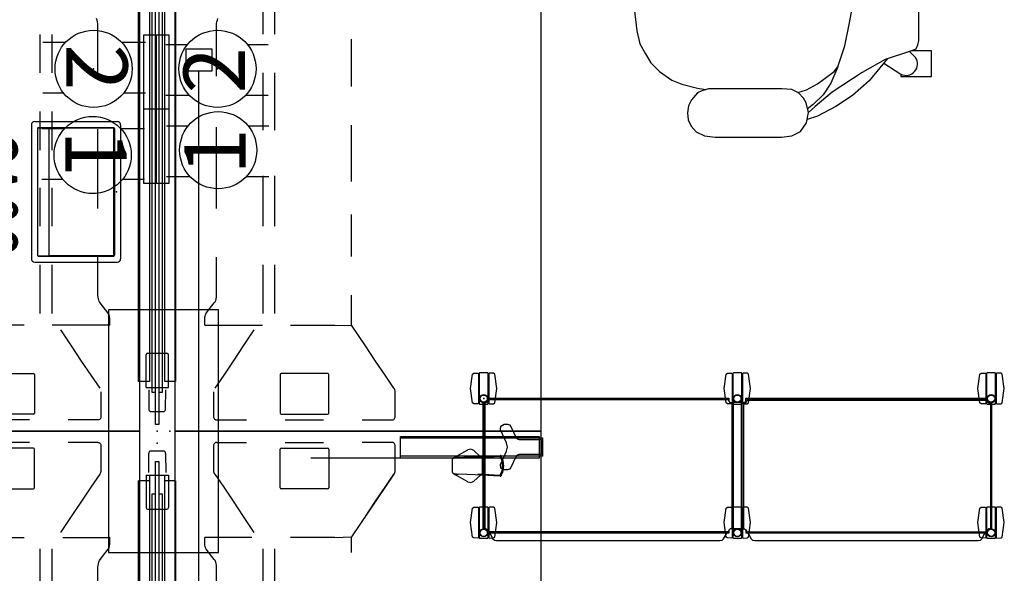
# Model space of a CAD drawing. Units: inches. Extents: x 0 to 923, y 1 to 422.
# Drawn here: x 230 to 306, y 80 to 123 of the extents above; entities that cross this region are included whole.
import ezdxf
from ezdxf.enums import TextEntityAlignment as Align

# ---------------------------------------------------------------- set-up
doc = ezdxf.new("R2010")
doc.units = ezdxf.units.IN
doc.header["$MEASUREMENT"] = 0
for name, color, linetype in [('ACCESSORY', 7, 'Continuous'), ('ELEC', 1, 'Continuous'), ('SEAT', 5, 'Continuous'), ('STORAGE', 7, 'Continuous'), ('TABLE', 6, 'Continuous'), ('TABLE-BASE', 6, 'Continuous'), ('TERRITORY', 5, 'Continuous')]:
    doc.layers.add(name, color=color, linetype=linetype)
doc.styles.get("Standard").update_dxf_attribs({"font": 'arial.ttf'})

# ---------------------------------------------------------------- blocks, each defined once
blk = doc.blocks.new('GY1143_918_0P')
at = {"layer": 'TERRITORY'}
for p, q in [((-0.873, 0.137), (-0.873, 17.888)), ((-0.873, 17.888), (-0.825, 17.888)), ((-0.825, 17.888), (-0.825, 0.137)), ((-0.825, 10.932), (0.819, 10.932)), ((-0.716, 10.892), (-0.677, 10.932)), ((-0.716, -0.109), (-0.716, 10.892)), ((-0.677, 10.932), (0.682, 10.932)), ((0.682, 10.932), (0.721, 10.893)), ((0.721, 10.893), (0.721, -0.109)), ((0.771, 10.932), (0.771, 0.137)), ((0.819, 10.932), (0.819, 0.137)), ((-1.765, 2.879), (-1.629, 3.128)), ((-1.629, 3.128), (-1.344, 3.146)), ((-1.344, 3.146), (-0.329, 2.673)), ((0.335, 2.673), (1.35, 3.147)), ((1.35, 3.147), (1.633, 3.128)), ((1.633, 3.128), (1.77, 2.879)), ((-1.765, 2.62), (-1.765, 2.879)), ((-1.719, 2.462), (-1.765, 2.62)), ((-1.595, 2.353), (-1.719, 2.462)), ((-0.759, 1.963), (-1.595, 2.353)), ((-0.329, 2.673), (0.002, 2.6)), ((0.002, 2.6), (0.335, 2.673)), ((1.599, 2.352), (0.763, 1.963)), ((1.723, 2.461), (1.599, 2.352)), ((1.77, 2.62), (1.723, 2.461)), ((1.77, 2.879), (1.77, 2.62)), ((-0.634, 1.854), (-0.759, 1.963)), ((-0.588, 1.696), (-0.634, 1.854)), ((-0.588, -0.004), (-0.588, 1.696)), ((0.639, 1.854), (0.593, 1.695)), ((0.593, 1.695), (0.593, -0.004)), ((0.763, 1.963), (0.639, 1.854)), ((-0.716, 0.137), (-0.873, 0.137)), ((0.819, 0.137), (-0.716, 0.137)), ((0.721, -0.109), (-0.716, -0.109)), ((0.593, -0.004), (-0.588, -0.004))]:
    blk.add_line(p, q, dxfattribs=at)
blk.add_point((0, 0), dxfattribs=at)
blk = doc.blocks.new('PDU1355_151_0P')
at = {"layer": 'ELEC', "linetype": 'Continuous'}
for p, q in [((-2.066, 2.176), (-2.066, 4.023)), ((1.903, 4.023), (1.903, 2.319)), ((-2.066, -3.945), (-2.066, -2.176)), ((1.903, -2.319), (1.903, -3.945))]:
    blk.add_line(p, q, dxfattribs=at)
at = {"layer": 'ELEC'}
blk.add_circle((0, 0), 3, dxfattribs=at)
blk.add_point((0, 0), dxfattribs=at)
blk.add_text('1', height=4.772, dxfattribs=at).set_placement((-0.11, -2.133), align=Align.CENTER)
blk = doc.blocks.new('PDU1355_152_0P')
at = {"layer": 'ELEC', "linetype": 'Continuous'}
for p, q in [((-2.066, 2.176), (-2.066, 4.023)), ((1.903, 4.023), (1.903, 2.319)), ((-2.066, -3.945), (-2.066, -2.176)), ((1.903, -2.319), (1.903, -3.945))]:
    blk.add_line(p, q, dxfattribs=at)
at = {"layer": 'ELEC'}
blk.add_circle((0, 0), 3, dxfattribs=at)
blk.add_point((0, 0), dxfattribs=at)
blk.add_text('2', height=4.772, dxfattribs=at).set_placement((-0.11, -2.133), align=Align.CENTER)
blk = doc.blocks.new('PDU1358_DBB_0P')
at = {"layer": 'ELEC'}
for p, q in [((5.75, 1), (5.75, -1)), ((0, 0), (11.5, 0))]:
    blk.add_line(p, q, dxfattribs=at)
blk.add_lwpolyline([(0, -1), (11.5, -1), (11.5, 1), (0, 1)], close=True, dxfattribs=at)
for p in [(0, 0), (11.5, 0)]:
    blk.add_point(p, dxfattribs=at)
blk = doc.blocks.new('PDU4B_CP_0P')
at = {"layer": 'TABLE'}
for p, q in [((4.786, 9.437, 0), (-3.786, 9.437, 0)), ((-3.786, 9.437), (-3.786, -9.439)), ((4.786, -9.439), (4.786, 9.437)), ((-3.786, -9.439, 0), (4.786, -9.439, 0))]:
    blk.add_line(p, q, dxfattribs=at)
for p in [(0, 0), (1, 0)]:
    blk.add_point(p, dxfattribs=at)
blk = doc.blocks.new('PDU1353_60A_0P')
at = {"layer": 'ELEC'}
blk.add_line((-28, -3.25), (28, -3.25), dxfattribs=at)
blk.add_lwpolyline([(28, -2.25), (29.75, -2.25), (29.75, -4.25), (28, -4.25)], close=True, dxfattribs=at)
blk.add_point((0, 0), dxfattribs=at)
blk.add_point((0, 0), dxfattribs=at)
blk = doc.blocks.new('PHZ825_4011DSDSNN_0P')
at = {"layer": 'STORAGE'}
for p, q in [((-1.027, 0.788), (-0.865, 1.908)), ((-0.865, 1.908), (-0.772, 1.978)), ((-0.772, 1.978), (-0.446, 1.984)), ((-0.446, 1.984), (-0.405, 1.945)), ((-0.405, 1.945), (-0.405, -0.371)), ((-0.315, 1.998), (-0.354, 1.959)), ((-0.354, 1.959), (-0.354, -0.384)), ((0.315, 1.998), (-0.315, 1.998)), ((0.354, 1.959), (0.315, 1.998)), ((0.354, -0.384), (0.354, 1.959)), ((0.446, 1.984), (0.405, 1.945)), ((0.405, 1.945), (0.405, -0.371)), ((0.772, 1.978), (0.446, 1.984)), ((0.865, 1.908), (0.772, 1.978)), ((1.027, 0.788), (0.865, 1.908)), ((18.702, 0.788), (18.865, 1.909)), ((18.865, 1.909), (18.957, 1.979)), ((18.957, 1.979), (19.284, 1.985)), ((19.284, 1.985), (19.324, 1.946)), ((19.324, 1.946), (19.324, -0.37)), ((19.414, 1.998), (19.375, 1.959)), ((19.375, 1.959), (19.375, -0.383)), ((20.044, 1.998), (19.414, 1.998)), ((20.084, 1.959), (20.044, 1.998)), ((20.084, -0.383), (20.084, 1.959)), ((20.175, 1.985), (20.135, 1.946)), ((20.135, 1.946), (20.135, -0.37)), ((20.502, 1.979), (20.175, 1.985)), ((20.594, 1.909), (20.502, 1.979)), ((20.757, 0.788), (20.594, 1.909)), ((38.431, 0.789), (38.594, 1.909)), ((38.594, 1.909), (38.687, 1.979)), ((38.687, 1.979), (39.013, 1.985)), ((39.013, 1.985), (39.053, 1.946)), ((39.053, 1.946), (39.053, -0.37)), ((39.144, 1.999), (39.104, 1.96)), ((39.104, 1.96), (39.104, -0.383)), ((39.774, 1.999), (39.144, 1.999)), ((39.813, 1.96), (39.774, 1.999)), ((39.813, -0.383), (39.813, 1.96)), ((39.904, 1.985), (39.864, 1.946)), ((39.864, 1.946), (39.864, -0.37)), ((40.231, 1.979), (39.904, 1.985)), ((40.323, 1.909), (40.231, 1.979)), ((40.486, 0.789), (40.323, 1.909)), ((-0.865, -0.333), (-1.027, 0.788)), ((0.865, -0.333), (1.027, 0.788)), ((18.864, -0.333), (18.702, 0.788)), ((20.594, -0.333), (20.757, 0.788)), ((38.594, -0.332), (38.431, 0.789)), ((40.324, -0.332), (40.486, 0.789)), ((0.313, -0.188), (0.313, 0.039)), ((0.313, 0.039), (19.057, 0.039)), ((19.057, 0.039), (19.057, -0.194)), ((20.396, -0.188), (20.396, 0.039)), ((20.396, 0.039), (39.141, 0.039)), ((39.141, 0.039), (39.141, -0.194)), ((-0.772, -0.404), (-0.865, -0.333)), ((-0.445, -0.41), (-0.772, -0.404)), ((-0.405, -0.371), (-0.445, -0.41)), ((-0.354, -0.384), (-0.315, -0.423)), ((-0.315, -0.423), (0.315, -0.423)), ((-0.039, -10.12), (-0.039, -0.313)), ((-0.039, -0.313), (0.194, -0.313)), ((0.007, -10.12), (0.007, -0.313)), ((0.194, -0.313), (0.308, -0.198)), ((0.308, -0.198), (0.313, -0.188)), ((0.313, -0.007), (19.057, -0.007)), ((0.315, -0.423), (0.354, -0.384)), ((0.405, -0.371), (0.445, -0.41)), ((0.445, -0.41), (0.772, -0.404)), ((0.772, -0.404), (0.865, -0.333)), ((18.958, -0.404), (18.864, -0.333)), ((19.284, -0.409), (18.958, -0.404)), ((19.057, -0.194), (19.143, -0.29)), ((19.143, -0.29), (19.192, -0.313)), ((19.192, -0.313), (19.409, -0.313)), ((19.324, -0.37), (19.284, -0.409)), ((19.363, -0.313), (19.363, -10.121)), ((19.375, -0.383), (19.414, -0.423)), ((19.409, -0.313), (19.409, -10.121)), ((20.044, -0.313), (19.409, -0.313)), ((19.414, -0.423), (20.044, -0.423)), ((20.044, -10.12), (20.044, -0.313)), ((20.044, -0.313), (20.278, -0.313)), ((20.044, -0.423), (20.084, -0.383)), ((20.091, -10.12), (20.091, -0.313)), ((20.135, -0.37), (20.174, -0.409)), ((20.174, -0.409), (20.501, -0.404)), ((20.278, -0.313), (20.392, -0.198)), ((20.392, -0.198), (20.396, -0.188)), ((20.396, -0.007), (39.141, -0.007)), ((20.501, -0.404), (20.594, -0.333)), ((38.687, -0.403), (38.594, -0.332)), ((39.014, -0.409), (38.687, -0.403)), ((39.053, -0.37), (39.014, -0.409)), ((39.104, -0.383), (39.144, -0.422)), ((39.141, -0.194), (39.227, -0.29)), ((39.144, -0.422), (39.774, -0.422)), ((39.227, -0.29), (39.275, -0.313)), ((39.275, -0.313), (39.493, -0.313)), ((39.447, -0.313), (39.447, -10.121)), ((39.493, -0.313), (39.493, -10.121)), ((39.774, -0.422), (39.813, -0.383)), ((39.864, -0.37), (39.904, -0.409)), ((39.904, -0.409), (40.231, -0.403)), ((40.231, -0.403), (40.324, -0.332)), ((-1.027, -9.645), (-0.865, -8.525)), ((-0.865, -8.525), (-0.772, -8.455)), ((-0.772, -8.455), (-0.446, -8.449)), ((-0.446, -8.449), (-0.405, -8.488)), ((-0.405, -8.488), (-0.405, -10.804)), ((-0.315, -8.435), (-0.354, -8.474)), ((-0.354, -8.474), (-0.354, -10.817)), ((0.315, -8.435), (-0.315, -8.435)), ((0.354, -8.474), (0.315, -8.435)), ((0.354, -10.817), (0.354, -8.474)), ((0.446, -8.449), (0.405, -8.488)), ((0.405, -8.488), (0.405, -10.804)), ((0.772, -8.455), (0.446, -8.449)), ((0.865, -8.525), (0.772, -8.455)), ((1.027, -9.645), (0.865, -8.525)), ((18.702, -9.645), (18.865, -8.524)), ((18.865, -8.524), (18.957, -8.454)), ((18.957, -8.454), (19.284, -8.448)), ((19.284, -8.448), (19.324, -8.487)), ((19.324, -8.487), (19.324, -10.803)), ((19.414, -8.435), (19.375, -8.474)), ((19.375, -8.474), (19.375, -10.816)), ((20.044, -8.435), (19.414, -8.435)), ((20.084, -8.474), (20.044, -8.435)), ((20.084, -10.816), (20.084, -8.474)), ((20.175, -8.448), (20.135, -8.487)), ((20.135, -8.487), (20.135, -10.803)), ((20.502, -8.454), (20.175, -8.448)), ((20.594, -8.524), (20.502, -8.454)), ((20.757, -9.645), (20.594, -8.524)), ((38.431, -9.644), (38.594, -8.524)), ((38.594, -8.524), (38.687, -8.454)), ((38.687, -8.454), (39.013, -8.448)), ((39.013, -8.448), (39.053, -8.487)), ((39.053, -8.487), (39.053, -10.803)), ((39.144, -8.434), (39.104, -8.473)), ((39.104, -8.473), (39.104, -10.816)), ((39.774, -8.434), (39.144, -8.434)), ((39.813, -8.473), (39.774, -8.434)), ((39.813, -10.816), (39.813, -8.473)), ((39.904, -8.448), (39.864, -8.487)), ((39.864, -8.487), (39.864, -10.803)), ((40.231, -8.454), (39.904, -8.448)), ((40.323, -8.524), (40.231, -8.454)), ((40.486, -9.644), (40.323, -8.524)), ((-0.865, -10.766), (-1.027, -9.645)), ((0.865, -10.766), (1.027, -9.645)), ((18.864, -10.766), (18.702, -9.645)), ((20.594, -10.766), (20.757, -9.645)), ((38.594, -10.765), (38.431, -9.644)), ((40.324, -10.765), (40.486, -9.644)), ((-0.039, -10.12), (0.194, -10.12)), ((0.194, -10.12), (0.308, -10.235)), ((0.308, -10.235), (0.313, -10.244)), ((0.313, -10.244), (0.313, -10.472)), ((19.058, -10.427), (0.313, -10.427)), ((19.058, -10.472), (0.313, -10.472)), ((0.462, -10.472), (0.486, -10.509)), ((0.486, -10.509), (0.499, -10.528)), ((0.499, -10.528), (0.713, -10.903)), ((18.656, -10.903), (18.871, -10.528)), ((18.871, -10.528), (18.884, -10.509)), ((18.884, -10.509), (18.908, -10.472)), ((19.059, -10.235), (19.058, -10.241)), ((19.058, -10.241), (19.058, -10.472)), ((19.177, -10.121), (19.059, -10.235)), ((19.409, -10.121), (19.177, -10.121)), ((20.044, -10.12), (19.409, -10.121)), ((20.044, -10.12), (20.278, -10.12)), ((20.278, -10.12), (20.392, -10.235)), ((20.392, -10.235), (20.396, -10.244)), ((20.396, -10.244), (20.396, -10.472)), ((39.141, -10.427), (20.396, -10.427)), ((39.141, -10.472), (20.396, -10.472)), ((20.545, -10.472), (20.57, -10.509)), ((20.57, -10.509), (20.583, -10.528)), ((20.583, -10.528), (20.797, -10.903)), ((38.74, -10.903), (38.954, -10.528)), ((38.954, -10.528), (38.968, -10.509)), ((38.968, -10.509), (38.992, -10.472)), ((39.143, -10.235), (39.141, -10.241)), ((39.141, -10.241), (39.141, -10.472)), ((39.261, -10.121), (39.143, -10.235)), ((39.493, -10.121), (39.261, -10.121)), ((-0.772, -10.837), (-0.865, -10.766)), ((-0.445, -10.843), (-0.772, -10.837)), ((-0.405, -10.804), (-0.445, -10.843)), ((-0.354, -10.817), (-0.315, -10.856)), ((-0.315, -10.856), (0.315, -10.856)), ((0.315, -10.856), (0.354, -10.817)), ((0.405, -10.804), (0.445, -10.843)), ((0.445, -10.843), (0.772, -10.837)), ((0.713, -10.903), (0.829, -11.004)), ((0.772, -10.837), (0.865, -10.766)), ((0.829, -11.004), (1.005, -11.042)), ((1.005, -11.042), (18.365, -11.042)), ((18.365, -11.042), (18.54, -11.004)), ((18.54, -11.004), (18.656, -10.903)), ((18.958, -10.837), (18.864, -10.766)), ((19.284, -10.842), (18.958, -10.837)), ((19.324, -10.803), (19.284, -10.842)), ((19.375, -10.816), (19.414, -10.856)), ((19.414, -10.856), (20.044, -10.856)), ((20.044, -10.856), (20.084, -10.816)), ((20.135, -10.803), (20.174, -10.842)), ((20.174, -10.842), (20.501, -10.837)), ((20.501, -10.837), (20.594, -10.766)), ((20.797, -10.903), (20.913, -11.004)), ((20.913, -11.004), (21.089, -11.042)), ((21.089, -11.042), (38.448, -11.042)), ((38.448, -11.042), (38.624, -11.004)), ((38.687, -10.836), (38.594, -10.765)), ((38.624, -11.004), (38.74, -10.903)), ((39.014, -10.842), (38.687, -10.836)), ((39.053, -10.803), (39.014, -10.842)), ((39.104, -10.816), (39.144, -10.855)), ((39.144, -10.855), (39.774, -10.855)), ((39.774, -10.855), (39.813, -10.816)), ((39.864, -10.803), (39.904, -10.842)), ((39.904, -10.842), (40.231, -10.836)), ((40.231, -10.836), (40.324, -10.765))]:
    blk.add_line(p, q, dxfattribs=at)
for centre, radius in [((0, 0), 0.313), ((0, 0), 0.28), ((19.729, 0.001), 0.313), ((19.729, 0.001), 0.28), ((39.459, 0.001), 0.313), ((39.459, 0.001), 0.28), ((0, -10.433), 0.313), ((0, -10.433), 0.28), ((19.729, -10.432), 0.313), ((19.729, -10.432), 0.28), ((39.459, -10.432), 0.313), ((39.459, -10.432), 0.28)]:
    blk.add_circle(centre, radius, dxfattribs=at)
blk.add_point((0, 0), dxfattribs=at)
blk = doc.blocks.new('phz840_2011_0p')
at = {"layer": 'ACCESSORY'}
for p, q in [((0.227, -0.29), (0.079, -0.36)), ((0.079, -0.36), (0.079, -10.074)), ((0.313, -0.192), (0.227, -0.29)), ((0.36, -0.079), (0.313, -0.192)), ((0.36, -0.079), (19.01, -0.079)), ((19.01, -0.079), (19.058, -0.192)), ((19.058, -0.192), (19.143, -0.29)), ((19.143, -0.29), (19.291, -0.36)), ((19.291, -0.36), (19.291, -10.074)), ((0.079, -10.074), (0.227, -10.143)), ((0.227, -10.143), (0.313, -10.241)), ((0.313, -10.241), (0.36, -10.354)), ((19.01, -10.354), (0.36, -10.354)), ((19.058, -10.241), (19.01, -10.354)), ((19.143, -10.143), (19.058, -10.241)), ((19.291, -10.074), (19.143, -10.143))]:
    blk.add_line(p, q, dxfattribs=at)
blk.add_point((0, 0), dxfattribs=at)
blk = doc.blocks.new('GY1425_CA06_0P')
at = {"layer": 'ELEC'}
for p, q in [((-5.476, -6.34), (-5.476, 0.052)), ((-5.201, 0.327), (5.201, 0.327)), ((5.476, -6.34), (5.476, 0.052)), ((-4.997, -6.076), (-4.997, -0.212)), ((-4.949, -0.205), (-4.949, -5.268)), ((4.95, -0.205), (-4.949, -0.205)), ((-4.937, -0.153), (4.937, -0.153)), ((4.95, -5.268), (4.95, -0.205)), ((4.997, -6.076), (4.997, -0.212)), ((-4.98, -5.242), (-4.949, -5.242)), ((-4.98, -6.112), (-4.98, -5.242)), ((-4.949, -5.268), (4.95, -5.268)), ((4.981, -5.242), (4.95, -5.242)), ((4.981, -6.112), (4.981, -5.242)), ((4.981, -6.112), (-4.98, -6.112)), ((-5.201, -6.616), (5.201, -6.616)), ((-4.937, -6.136), (4.937, -6.136))]:
    blk.add_line(p, q, dxfattribs=at)
for centre, radius, start, end in [((-5.201, 0.052), 0.276, 90, 180), ((5.201, 0.052), 0.276, 0, 90), ((-4.937, -0.212), 0.06, 90, 180), ((4.937, -0.212), 0.06, 0, 90), ((-4.937, -6.076), 0.06, 180, 270), ((4.937, -6.076), 0.06, 270, 0), ((-5.201, -6.34), 0.276, 180, 270), ((5.201, -6.34), 0.276, 270, 0)]:
    blk.add_arc(centre, radius, start, end, dxfattribs=at)
blk.add_point((0, 0), dxfattribs=at)
at = {"layer": 'ELEC', "width": 0.7}
blk.add_text('CA06', height=4.3, dxfattribs=at).set_placement((0, -12), align=Align.CENTER)
blk = doc.blocks.new('1sayl_suspmidbck_arms_1p')
at = {"layer": 'SEAT'}
for p, q in [((-1.325, 13.024), (-1.978, 12.68)), ((-0.518, 13.13), (-1.325, 13.024)), ((4.643, 13.13), (-0.518, 13.13)), ((5.485, 13.036), (4.643, 13.13)), ((6.126, 12.704), (5.485, 13.036)), ((-1.978, 12.68), (-2.452, 12.004)), ((6.505, 12.277), (6.126, 12.704)), ((6.742, 11.791), (6.505, 12.277)), ((-4.736, 10.744), (-3.317, 11.493)), ((-3.317, 11.493), (-2.501, 11.758)), ((-2.452, 12.004), (-2.606, 11.221)), ((6.814, 11.233), (6.742, 11.791)), ((-6.036, 9.877), (-4.736, 10.744)), ((-4.46, 9.64), (-3.12, 10.744)), ((-3.12, 10.744), (-2.603, 11.204)), ((-2.962, 10.587), (-2.542, 10.923)), ((-2.606, 11.221), (-2.44, 10.451)), ((6.719, 10.688), (6.814, 11.233)), ((-3.75, 9.838), (-2.962, 10.587)), ((-2.44, 10.451), (-2.227, 10.095)), ((-2.227, 10.095), (-1.835, 9.68)), ((6.031, 9.68), (6.493, 10.214)), ((6.493, 10.214), (6.719, 10.688)), ((-7.336, 8.734), (-6.036, 9.877)), ((-6.785, 8.103), (-4.46, 9.64)), ((-4.341, 8.931), (-3.75, 9.838)), ((-2.45, 9.443), (-3.317, 8.97)), ((-1.771, 9.65), (-2.45, 9.443)), ((-1.835, 9.68), (-1.301, 9.431)), ((-1.301, 9.431), (-0.54, 9.36)), ((-0.54, 9.36), (4.68, 9.36)), ((4.68, 9.36), (5.176, 9.372)), ((5.176, 9.372), (5.687, 9.514)), ((6.022, 9.325), (5.365, 9.424)), ((5.687, 9.514), (6.031, 9.68)), ((7.243, 9.01), (6.022, 9.325)), ((-8.761, 7.013), (-7.336, 8.734)), ((-4.893, 7.669), (-4.341, 8.931)), ((-3.317, 8.97), (-4.617, 8.024)), ((8.031, 8.694), (7.243, 9.01)), ((8.977, 8.024), (8.031, 8.694)), ((-12.183, 8.418), (-12.183, 6.408)), ((-9.779, 8.418), (-12.183, 8.418)), ((-9.779, 8.221), (-9.779, 8.418)), ((-8.465, 7.37), (-9.779, 8.221)), ((-8.558, 7.078), (-6.785, 8.103)), ((-4.893, 7.669), (-5.445, 6.013)), ((-4.617, 8.024), (-4.893, 7.669)), ((9.647, 7.354), (8.977, 8.024)), ((-10.468, 6.466), (-10.922, 6.92)), ((-10.528, 6.447), (-8.558, 7.078)), ((10.08, 6.644), (9.647, 7.354)), ((-12.183, 6.408), (-10.636, 6.408)), ((-11.08, 5.974), (-10.961, 6.289)), ((-10.961, 6.289), (-10.528, 6.447)), ((10.514, 5.856), (10.08, 6.644)), ((-11.158, 5.619), (-11.08, 5.974)), ((-11.158, -0.019), (-11.158, 5.619)), ((-5.445, 6.013), (-5.76, 4.358)), ((10.75, 4.87), (10.514, 5.856)), ((10.947, 3.096), (10.75, 4.87)), ((-5.76, 4.358), (-6.036, 2.978)), ((11.001, 1.164), (10.947, 3.096)), ((-6.036, 2.978), (-6.154, 1.48)), ((-6.154, 1.48), (-6.233, -0.019)), ((11.026, -0.019), (11.001, 1.164)), ((12.996, 1.006), (11.004, 1.006)), ((12.579, 0.89), (11.006, 0.925)), ((12.996, 0.786), (12.996, 1.006)), ((-11.158, 0.019), (-11.158, -5.619)), ((-6.154, -1.48), (-6.233, 0.019)), ((11.026, 0.019), (11.001, -1.164)), ((-6.036, -2.978), (-6.154, -1.48)), ((11.001, -1.164), (10.947, -3.096)), ((12.996, -1.006), (11.004, -1.006)), ((12.579, -0.89), (11.006, -0.925)), ((12.996, -0.786), (12.996, -1.006)), ((-5.76, -4.358), (-6.036, -2.978)), ((10.947, -3.096), (10.75, -4.87)), ((-5.445, -6.013), (-5.76, -4.358)), ((10.75, -4.87), (10.514, -5.856)), ((-11.158, -5.619), (-11.08, -5.974)), ((-11.08, -5.974), (-10.961, -6.289)), ((-4.893, -7.669), (-5.445, -6.013)), ((10.514, -5.856), (10.08, -6.644)), ((-12.183, -6.408), (-10.636, -6.408)), ((-12.183, -8.418), (-12.183, -6.408)), ((-10.961, -6.289), (-10.528, -6.447)), ((-10.468, -6.466), (-10.922, -6.92)), ((-10.528, -6.447), (-8.558, -7.078)), ((10.08, -6.644), (9.647, -7.354)), ((-8.465, -7.37), (-9.779, -8.221)), ((-8.761, -7.013), (-7.336, -8.734)), ((-8.558, -7.078), (-6.785, -8.103)), ((9.647, -7.354), (8.977, -8.024)), ((-9.779, -8.418), (-12.183, -8.418)), ((-9.779, -8.221), (-9.779, -8.418)), ((-6.785, -8.103), (-4.46, -9.64)), ((-4.893, -7.669), (-4.341, -8.931)), ((-4.617, -8.024), (-4.893, -7.669)), ((-3.317, -8.97), (-4.617, -8.024)), ((8.977, -8.024), (8.031, -8.694)), ((-7.336, -8.734), (-6.036, -9.877)), ((-4.341, -8.931), (-3.75, -9.838)), ((-2.45, -9.443), (-3.317, -8.97)), ((7.243, -9.01), (6.022, -9.325)), ((8.031, -8.694), (7.243, -9.01)), ((-6.036, -9.877), (-4.736, -10.744)), ((-4.46, -9.64), (-3.12, -10.744)), ((-3.75, -9.838), (-2.962, -10.587)), ((-1.735, -9.661), (-2.45, -9.443)), ((-2.204, -10.091), (-1.83, -9.709)), ((-1.83, -9.709), (-1.306, -9.443)), ((-1.306, -9.443), (-0.509, -9.352)), ((-0.509, -9.352), (4.676, -9.352)), ((4.676, -9.352), (5.191, -9.377)), ((5.191, -9.377), (5.706, -9.518)), ((6.022, -9.325), (5.364, -9.424)), ((5.706, -9.518), (6.071, -9.734)), ((6.071, -9.734), (6.504, -10.207)), ((-2.962, -10.587), (-2.543, -10.922)), ((-2.602, -11.245), (-2.461, -10.481)), ((-2.461, -10.481), (-2.204, -10.091)), ((6.504, -10.207), (6.744, -10.714)), ((6.744, -10.714), (6.819, -11.237)), ((-4.736, -10.744), (-3.317, -11.493)), ((-3.12, -10.744), (-2.596, -11.21)), ((-2.445, -12.026), (-2.602, -11.245)), ((6.819, -11.237), (6.728, -11.785)), ((-3.317, -11.493), (-2.499, -11.758)), ((-1.963, -12.665), (-2.445, -12.026)), ((6.728, -11.785), (6.487, -12.283)), ((-1.315, -13.039), (-1.963, -12.665)), ((6.121, -12.69), (5.49, -13.022)), ((6.487, -12.283), (6.121, -12.69)), ((-0.517, -13.138), (-1.315, -13.039)), ((4.618, -13.138), (-0.517, -13.138)), ((5.49, -13.022), (4.618, -13.138))]:
    blk.add_line(p, q, dxfattribs=at)
for centre, start, end in [((-10.196, 7.435), 62.10543, 215.30674), ((12.579, 0), 0, 90), ((12.579, 0), 270, 0), ((-10.196, -7.435), 144.69326, 297.89457)]:
    blk.add_arc(centre, 0.89, start, end, dxfattribs=at)
blk.add_point((0, 0), dxfattribs=at)
blk = doc.blocks.new('PDU2AS_3072LEE_0P')
at = {"layer": 'TABLE'}
for p, q in [((0, 1.375), (0, 29.845)), ((70.88, 29.845), (70.88, 1.375)), ((70.88, 1.375), (0, 1.375)), ((0, -1.375), (0, -29.845)), ((70.88, -1.375), (0, -1.375)), ((70.88, -29.845), (70.88, -1.375)), ((0, -29.845), (70.88, -29.845))]:
    blk.add_line(p, q, dxfattribs=at)
for p in [(0, 0), (70.88, 0)]:
    blk.add_point(p, dxfattribs=at)
at = {"layer": 'TABLE-BASE'}
for p, q in [((8.26, 10.352), (8.26, 13.808)), ((62.62, 13.808), (62.62, 10.352)), ((1.316, 9.629), (1.316, 13.251)), ((4.488, 13.251), (4.488, 9.629)), ((66.392, 13.251), (66.392, 9.629)), ((69.564, 9.629), (69.564, 13.251)), ((0.875, 9.94), (0.875, 12.94)), ((70.005, 9.94), (70.005, 12.94)), ((4.408, 9.549), (1.396, 9.549)), ((66.472, 9.549), (69.484, 9.549)), ((12.94, 9.13), (9.157, 9.13)), ((18.94, 9.13), (15.94, 9.13)), ((24.866, 9.13), (21.866, 9.13)), ((30.866, 9.13), (27.866, 9.13)), ((61.723, 9.13), (57.94, 9.13)), ((8.26, 3.698), (8.26, 8.184)), ((12.94, 8.206), (9.157, 8.206)), ((18.94, 8.206), (15.94, 8.206)), ((24.866, 8.206), (21.866, 8.206)), ((30.866, 8.206), (27.866, 8.206)), ((61.723, 8.206), (57.94, 8.206)), ((0.875, 4.628), (0.875, 6.94)), ((7.879, 7.519), (6.629, 6.691)), ((62.62, 7.352), (62.62, 3.698)), ((64.252, 6.691), (63.001, 7.519)), ((70.005, 4.628), (70.005, 6.94)), ((6.629, 6.691), (5.447, 5.905)), ((65.434, 5.904), (64.252, 6.691)), ((5.447, 5.905), (4.348, 5.167)), ((66.533, 5.166), (65.434, 5.904)), ((0.878, 4.59), (0.875, 4.628)), ((4.348, 5.167), (3.35, 4.474)), ((10.302, 4.579), (10.436, 4.602)), ((10.436, 4.602), (10.573, 4.609)), ((10.573, 4.609), (13.55, 4.609)), ((17.312, 4.609), (23.493, 4.609)), ((27.461, 4.609), (31.526, 4.609)), ((31.526, 4.609), (31.682, 4.616)), ((31.682, 4.616), (31.835, 4.638)), ((31.835, 4.638), (31.98, 4.673)), ((31.98, 4.673), (32.114, 4.721)), ((57.33, 4.609), (60.307, 4.609)), ((60.307, 4.609), (60.444, 4.602)), ((60.444, 4.602), (60.578, 4.579)), ((67.53, 4.474), (66.533, 5.166)), ((70.005, 4.628), (70.002, 4.591)), ((0.891, 4.539), (0.878, 4.59)), ((0.915, 4.492), (0.891, 4.539)), ((0.948, 4.451), (0.915, 4.492)), ((0.99, 4.418), (0.948, 4.451)), ((1.037, 4.395), (0.99, 4.418)), ((1.088, 4.381), (1.037, 4.395)), ((1.126, 4.378), (1.088, 4.381)), ((3.055, 4.378), (1.126, 4.378)), ((9.177, 3.814), (9.975, 4.434)), ((9.975, 4.434), (10.068, 4.494)), ((10.068, 4.494), (10.179, 4.543)), ((10.179, 4.543), (10.302, 4.579)), ((60.578, 4.579), (60.701, 4.543)), ((60.701, 4.543), (60.812, 4.494)), ((60.812, 4.494), (60.905, 4.434)), ((60.905, 4.434), (61.703, 3.814)), ((67.591, 4.436), (67.53, 4.474)), ((67.67, 4.403), (67.591, 4.436)), ((67.754, 4.383), (67.67, 4.403)), ((67.825, 4.378), (67.754, 4.383)), ((69.754, 4.378), (67.825, 4.378)), ((69.793, 4.381), (69.754, 4.378)), ((69.844, 4.395), (69.793, 4.381)), ((69.892, 4.419), (69.844, 4.395)), ((69.933, 4.452), (69.892, 4.419)), ((69.966, 4.493), (69.933, 4.452)), ((69.989, 4.54), (69.966, 4.493)), ((70.002, 4.591), (69.989, 4.54)), ((8.26, 3.698), (8.778, 3.698)), ((8.778, 3.698), (8.87, 3.703)), ((8.87, 3.703), (8.959, 3.718)), ((8.959, 3.718), (9.041, 3.742)), ((9.041, 3.742), (9.115, 3.774)), ((9.115, 3.774), (9.177, 3.814)), ((61.703, 3.814), (61.765, 3.774)), ((61.765, 3.774), (61.839, 3.742)), ((61.839, 3.742), (61.921, 3.718)), ((61.921, 3.718), (62.01, 3.703)), ((62.01, 3.703), (62.102, 3.698)), ((62.102, 3.698), (62.62, 3.698)), ((3.409, 0.875), (3.409, -0.875)), ((3.409, 0.875), (5.94, 0.875)), ((3.867, 0.601), (3.867, 1.471)), ((3.867, 1.471), (67.013, 1.471)), ((67.471, 0.875), (64.94, 0.875)), ((67.013, 0.601), (67.013, 1.471)), ((67.471, 0.875), (67.471, -0.875)), ((1.535, 0.548), (1.535, -0.548)), ((3.207, 0.666), (1.726, 0.653)), ((67.471, 0.601), (3.867, 0.601)), ((6.065, 0.75), (6.065, -0.75)), ((64.815, 0.75), (64.815, -0.75)), ((67.673, 0.666), (69.154, 0.653)), ((69.345, 0.548), (69.345, -0.548)), ((1.726, -0.653), (3.207, -0.666)), ((3.867, -1.423), (3.867, -0.601)), ((3.867, -0.601), (67.471, -0.601)), ((67.013, -1.423), (67.013, -0.601)), ((69.154, -0.653), (67.673, -0.666)), ((3.409, -0.875), (5.94, -0.875)), ((67.013, -1.423), (3.867, -1.423)), ((67.471, -0.875), (64.94, -0.875)), ((8.26, -3.698), (8.778, -3.698)), ((8.26, -3.698), (8.26, -8.184)), ((8.778, -3.698), (8.87, -3.703)), ((8.87, -3.703), (8.959, -3.718)), ((8.959, -3.718), (9.041, -3.742)), ((9.041, -3.742), (9.115, -3.774)), ((9.115, -3.774), (9.177, -3.814)), ((9.177, -3.814), (9.975, -4.434)), ((60.905, -4.434), (61.703, -3.814)), ((61.703, -3.814), (61.765, -3.774)), ((61.765, -3.774), (61.839, -3.742)), ((61.839, -3.742), (61.921, -3.718)), ((61.921, -3.718), (62.01, -3.703)), ((62.01, -3.703), (62.102, -3.698)), ((62.102, -3.698), (62.62, -3.698)), ((62.62, -7.352), (62.62, -3.698)), ((0.878, -4.59), (0.875, -4.628)), ((0.891, -4.539), (0.878, -4.59)), ((0.915, -4.492), (0.891, -4.539)), ((0.948, -4.451), (0.915, -4.492)), ((0.99, -4.418), (0.948, -4.451)), ((1.037, -4.395), (0.99, -4.418)), ((1.088, -4.381), (1.037, -4.395)), ((1.126, -4.378), (1.088, -4.381)), ((3.055, -4.378), (1.126, -4.378)), ((4.348, -5.167), (3.35, -4.474)), ((9.975, -4.434), (10.068, -4.494)), ((10.068, -4.494), (10.179, -4.543)), ((10.179, -4.543), (10.302, -4.579)), ((10.302, -4.579), (10.436, -4.602)), ((60.444, -4.602), (60.578, -4.579)), ((60.578, -4.579), (60.701, -4.543)), ((60.701, -4.543), (60.812, -4.494)), ((60.812, -4.494), (60.905, -4.434)), ((67.53, -4.474), (66.533, -5.166)), ((67.591, -4.436), (67.53, -4.474)), ((67.67, -4.403), (67.591, -4.436)), ((67.754, -4.383), (67.67, -4.403)), ((67.825, -4.378), (67.754, -4.383)), ((69.754, -4.378), (67.825, -4.378)), ((69.793, -4.381), (69.754, -4.378)), ((69.844, -4.395), (69.793, -4.381)), ((69.892, -4.419), (69.844, -4.395)), ((69.933, -4.452), (69.892, -4.419)), ((69.966, -4.493), (69.933, -4.452)), ((69.989, -4.54), (69.966, -4.493)), ((70.002, -4.591), (69.989, -4.54)), ((70.005, -4.628), (70.002, -4.591)), ((0.875, -4.628), (0.875, -6.94)), ((5.447, -5.905), (4.348, -5.167)), ((10.436, -4.602), (10.573, -4.609)), ((10.573, -4.609), (13.55, -4.609)), ((17.312, -4.609), (23.663, -4.609)), ((27.631, -4.609), (31.526, -4.609)), ((31.526, -4.609), (31.682, -4.616)), ((31.682, -4.616), (31.835, -4.638)), ((31.835, -4.638), (31.98, -4.673)), ((31.98, -4.673), (32.114, -4.721)), ((57.33, -4.609), (60.307, -4.609)), ((60.307, -4.609), (60.444, -4.602)), ((66.533, -5.166), (65.434, -5.904)), ((70.005, -4.628), (70.005, -6.94)), ((6.629, -6.691), (5.447, -5.905)), ((65.434, -5.904), (64.252, -6.691)), ((7.879, -7.519), (6.629, -6.691)), ((64.252, -6.691), (63.001, -7.519)), ((12.94, -8.206), (9.157, -8.206)), ((19.868, -8.206), (15.94, -8.206)), ((27.879, -8.206), (23.406, -8.206)), ((35.298, -8.206), (30.879, -8.206)), ((61.723, -8.206), (57.94, -8.206)), ((12.94, -9.13), (9.157, -9.13)), ((19.868, -9.13), (15.94, -9.13)), ((27.879, -9.13), (23.406, -9.13)), ((35.298, -9.13), (30.879, -9.13)), ((61.723, -9.13), (57.94, -9.13)), ((0.875, -9.94), (0.875, -12.94)), ((1.316, -9.629), (1.316, -13.251)), ((4.408, -9.549), (1.396, -9.549)), ((4.488, -13.251), (4.488, -9.629)), ((66.392, -13.251), (66.392, -9.629)), ((66.472, -9.549), (69.484, -9.549)), ((69.564, -9.629), (69.564, -13.251)), ((70.005, -9.94), (70.005, -12.94)), ((8.26, -10.352), (8.26, -13.808)), ((62.62, -13.808), (62.62, -10.352)), ((1.396, -13.331), (4.408, -13.331)), ((69.484, -13.331), (66.472, -13.331)), ((8.26, -13.808), (8.215, -15.099)), ((62.62, -13.808), (62.665, -15.099)), ((6.628, -16.189), (8.255, -15.112)), ((8.216, -15.112), (10.594, -15.112)), ((13.594, -15.112), (16.868, -15.112)), ((19.434, -15.112), (23.804, -15.112)), ((26.804, -15.112), (30.506, -15.112)), ((61.436, -15.112), (62.664, -15.112)), ((62.664, -15.11), (62.665, -15.099)), ((62.664, -15.105), (62.664, -15.112)), ((62.664, -15.112), (62.664, -15.11)), ((62.664, -15.112), (62.664, -15.112)), ((67.53, -18.406), (62.665, -15.099)), ((0.875, -15.94), (0.875, -18.252)), ((70.005, -18.252), (70.005, -15.94)), ((5.446, -16.976), (6.628, -16.189)), ((64.251, -16.189), (65.433, -16.975)), ((4.347, -17.714), (5.446, -16.976)), ((65.433, -16.975), (66.532, -17.713)), ((0.875, -18.252), (0.878, -18.289)), ((0.878, -18.289), (0.891, -18.34)), ((0.891, -18.34), (0.914, -18.387)), ((3.35, -18.406), (4.347, -17.714)), ((66.532, -17.713), (67.53, -18.406)), ((69.965, -18.388), (69.989, -18.341)), ((69.989, -18.341), (70.002, -18.29)), ((70.002, -18.29), (70.005, -18.252)), ((0.914, -18.387), (0.947, -18.428)), ((0.947, -18.428), (0.988, -18.461)), ((0.988, -18.461), (1.036, -18.485)), ((1.036, -18.485), (1.087, -18.499)), ((1.087, -18.499), (1.126, -18.502)), ((1.126, -18.502), (3.055, -18.502)), ((3.055, -18.502), (3.126, -18.497)), ((3.126, -18.497), (3.21, -18.477)), ((3.21, -18.477), (3.289, -18.444)), ((3.289, -18.444), (3.35, -18.406)), ((67.53, -18.406), (67.59, -18.443)), ((67.59, -18.443), (67.669, -18.477)), ((67.669, -18.477), (67.753, -18.496)), ((67.753, -18.496), (67.825, -18.502)), ((67.825, -18.502), (69.754, -18.502)), ((69.754, -18.502), (69.792, -18.499)), ((69.792, -18.499), (69.843, -18.485)), ((69.843, -18.485), (69.89, -18.462)), ((69.89, -18.462), (69.932, -18.429)), ((69.932, -18.429), (69.965, -18.388)), ((67.653, -22.971), (67.635, -22.975)), ((67.671, -22.969), (67.653, -22.971)), ((67.671, -22.969), (68.699, -22.969)), ((68.717, -22.971), (68.699, -22.969)), ((68.735, -22.975), (68.717, -22.971)), ((66.947, -24.164), (67.567, -23.031)), ((67.477, -24.711), (67.543, -23.414)), ((67.546, -23.348), (67.543, -23.414)), ((67.549, -23.288), (67.546, -23.348)), ((67.552, -23.236), (67.549, -23.288)), ((67.554, -23.184), (67.552, -23.236)), ((67.555, -23.142), (67.554, -23.184)), ((67.556, -23.109), (67.555, -23.142)), ((67.557, -23.086), (67.556, -23.109)), ((67.557, -23.069), (67.558, -23.063)), ((67.557, -23.077), (67.557, -23.069)), ((67.557, -23.086), (67.557, -23.077)), ((67.558, -23.063), (67.559, -23.059)), ((67.559, -23.056), (67.56, -23.051)), ((67.559, -23.059), (67.559, -23.056)), ((67.56, -23.051), (67.562, -23.046)), ((67.562, -23.046), (67.563, -23.042)), ((67.563, -23.042), (67.564, -23.038)), ((67.564, -23.038), (67.566, -23.035)), ((67.567, -23.032), (67.566, -23.033)), ((67.566, -23.035), (67.566, -23.033)), ((67.566, -23.033), (67.566, -23.033)), ((67.566, -23.033), (67.566, -23.033)), ((67.566, -23.033), (67.566, -23.033)), ((67.566, -23.033), (67.566, -23.033)), ((67.577, -23.015), (67.567, -23.031)), ((67.567, -23.031), (67.567, -23.031)), ((67.567, -23.031), (67.567, -23.032)), ((67.589, -23.002), (67.577, -23.015)), ((67.603, -22.991), (67.589, -23.002)), ((67.619, -22.981), (67.603, -22.991)), ((67.635, -22.975), (67.619, -22.981)), ((68.751, -22.981), (68.735, -22.975)), ((68.767, -22.991), (68.751, -22.981)), ((68.781, -23.002), (68.767, -22.991)), ((68.793, -23.015), (68.781, -23.002)), ((68.803, -23.031), (68.793, -23.015)), ((68.803, -23.031), (69.423, -24.164)), ((68.804, -23.034), (68.803, -23.032)), ((68.805, -23.035), (68.804, -23.034)), ((68.806, -23.037), (68.805, -23.035)), ((68.806, -23.039), (68.806, -23.037)), ((68.807, -23.04), (68.806, -23.039)), ((68.807, -23.042), (68.807, -23.04)), ((68.808, -23.044), (68.807, -23.042)), ((68.808, -23.046), (68.808, -23.044)), ((68.809, -23.048), (68.808, -23.046)), ((68.81, -23.051), (68.809, -23.048)), ((68.811, -23.055), (68.81, -23.051)), ((68.811, -23.056), (68.811, -23.055)), ((68.811, -23.059), (68.811, -23.056)), ((68.812, -23.061), (68.811, -23.059)), ((68.812, -23.065), (68.812, -23.061)), ((68.813, -23.068), (68.812, -23.065)), ((68.813, -23.073), (68.813, -23.068)), ((68.813, -23.079), (68.813, -23.073)), ((68.813, -23.086), (68.813, -23.079)), ((68.814, -23.11), (68.813, -23.086)), ((68.815, -23.142), (68.814, -23.11)), ((68.816, -23.185), (68.815, -23.142)), ((68.818, -23.237), (68.816, -23.185)), ((68.821, -23.289), (68.818, -23.237)), ((68.824, -23.349), (68.821, -23.289)), ((68.827, -23.414), (68.824, -23.349)), ((68.827, -23.414), (68.873, -24.251)), ((68.874, -24.279), (68.873, -24.251)), ((68.876, -24.308), (68.874, -24.279)), ((68.878, -24.337), (68.876, -24.308)), ((68.879, -24.366), (68.878, -24.337)), ((68.881, -24.395), (68.879, -24.366)), ((68.882, -24.423), (68.881, -24.395)), ((68.884, -24.452), (68.882, -24.423)), ((68.885, -24.481), (68.884, -24.452)), ((68.885, -24.481), (68.909, -24.907)), ((67.455, -25.127), (66.998, -24.616)), ((67.374, -26.677), (67.477, -24.711)), ((67.438, -26.636), (67.536, -24.925)), ((67.536, -24.925), (67.543, -25.282)), ((68.831, -25.282), (68.835, -24.96)), ((68.834, -24.925), (68.932, -26.636)), ((68.909, -24.907), (68.996, -26.677)), ((69.372, -24.616), (68.919, -25.122)), ((67.543, -25.282), (67.546, -25.289)), ((67.546, -25.289), (68.824, -25.289)), ((68.824, -25.289), (68.831, -25.282)), ((67.374, -26.677), (67.374, -26.687)), ((67.374, -26.687), (67.376, -26.697)), ((67.376, -26.697), (67.379, -26.704)), ((67.379, -26.704), (67.38, -26.707)), ((67.38, -26.706), (67.385, -26.715)), ((67.38, -26.707), (67.384, -26.713)), ((67.384, -26.713), (67.389, -26.72)), ((67.385, -26.715), (67.392, -26.722)), ((67.389, -26.72), (67.395, -26.725)), ((67.392, -26.722), (67.399, -26.729)), ((67.395, -26.725), (67.402, -26.731)), ((67.399, -26.729), (67.408, -26.734)), ((67.402, -26.731), (67.408, -26.734)), ((67.45, -26.754), (67.408, -26.734)), ((67.408, -26.734), (67.45, -26.754)), ((67.408, -26.734), (67.408, -26.734)), ((67.408, -26.734), (67.408, -26.734)), ((67.408, -26.734), (67.408, -26.734)), ((67.494, -26.665), (67.438, -26.636)), ((67.567, -26.803), (67.45, -26.754)), ((67.45, -26.754), (67.565, -26.803)), ((67.45, -26.754), (67.45, -26.754)), ((67.45, -26.754), (67.45, -26.754)), ((67.602, -26.716), (67.494, -26.665)), ((67.714, -26.758), (67.602, -26.716)), ((67.829, -26.791), (67.714, -26.758)), ((67.947, -26.814), (67.829, -26.791)), ((68.541, -26.791), (68.423, -26.814)), ((68.656, -26.758), (68.541, -26.791)), ((68.768, -26.716), (68.656, -26.758)), ((68.876, -26.665), (68.768, -26.716)), ((68.92, -26.754), (68.803, -26.803)), ((68.805, -26.803), (68.92, -26.754)), ((68.932, -26.636), (68.876, -26.665)), ((68.92, -26.754), (68.962, -26.734)), ((68.962, -26.734), (68.92, -26.754)), ((68.92, -26.754), (68.92, -26.754)), ((68.92, -26.754), (68.92, -26.754)), ((68.972, -26.728), (68.962, -26.734)), ((68.962, -26.734), (68.967, -26.731)), ((68.962, -26.734), (68.962, -26.734)), ((68.967, -26.731), (68.974, -26.727)), ((68.981, -26.72), (68.972, -26.728)), ((68.974, -26.727), (68.979, -26.722)), ((68.979, -26.722), (68.984, -26.716)), ((68.988, -26.711), (68.981, -26.72)), ((68.984, -26.716), (68.988, -26.711)), ((68.991, -26.703), (68.988, -26.711)), ((68.988, -26.711), (68.991, -26.705)), ((68.993, -26.7), (68.991, -26.703)), ((68.991, -26.705), (68.991, -26.703)), ((68.995, -26.689), (68.993, -26.7)), ((68.996, -26.677), (68.995, -26.689)), ((67.565, -26.803), (67.686, -26.844)), ((67.686, -26.844), (67.567, -26.803)), ((67.809, -26.875), (67.686, -26.844)), ((67.686, -26.844), (67.809, -26.876)), ((67.933, -26.898), (67.809, -26.875)), ((67.809, -26.876), (67.934, -26.899)), ((68.059, -26.912), (67.933, -26.898)), ((67.934, -26.899), (68.06, -26.913)), ((68.065, -26.829), (67.947, -26.814)), ((68.185, -26.917), (68.059, -26.912)), ((68.06, -26.913), (68.185, -26.917)), ((68.185, -26.834), (68.065, -26.829)), ((68.305, -26.829), (68.185, -26.834)), ((68.311, -26.912), (68.185, -26.917)), ((68.185, -26.917), (68.31, -26.913)), ((68.185, -26.917), (68.185, -26.917)), ((68.423, -26.814), (68.305, -26.829)), ((68.31, -26.913), (68.436, -26.899)), ((68.437, -26.898), (68.311, -26.912)), ((68.436, -26.899), (68.561, -26.876)), ((68.561, -26.875), (68.437, -26.898)), ((68.561, -26.876), (68.684, -26.844)), ((68.684, -26.844), (68.561, -26.875)), ((68.684, -26.844), (68.805, -26.803)), ((68.803, -26.803), (68.684, -26.844))]:
    blk.add_line(p, q, dxfattribs=at)
for centre, radius, start, end in [((1.396, 9.629), 0.0799, 180, 270), ((4.408, 9.629), 0.0799, 270, 0), ((66.472, 9.629), 0.0799, 180, 270), ((69.484, 9.629), 0.0799, 270, 0), ((5.94, 0.75), 0.125, 0, 90), ((64.94, 0.75), 0.125, 90, 180), ((1.728, 0.423), 0.23, 90.5, 147.13888), ((69.152, 0.423), 0.23, 32.86112, 89.5), ((1.728, -0.423), 0.23, 212.86112, 269.5), ((5.94, -0.75), 0.125, 270, 0), ((64.94, -0.75), 0.125, 180, 270), ((69.152, -0.423), 0.23, 270.5, 327.13888), ((1.396, -9.629), 0.0799, 90, 180), ((4.408, -9.629), 0.0799, 0, 90), ((66.472, -9.629), 0.0799, 90, 180), ((69.484, -9.629), 0.0799, 0, 90), ((1.396, -13.251), 0.0799, 180, 270), ((4.408, -13.251), 0.0799, 270, 0), ((66.472, -13.251), 0.0799, 180, 270), ((69.484, -13.251), 0.0799, 270, 0), ((67.292, -24.353), 0.394, 151.29423, 221.78263), ((69.078, -24.353), 0.394, 318.21737, 28.70577)]:
    blk.add_arc(centre, radius, start, end, dxfattribs=at)
blk = doc.blocks.new('PDU8G_BB725A_0P')
at = {"layer": 'TERRITORY'}
blk.add_lwpolyline([(1.44005, 0.125), (69.44005, 0.125), (69.44005, -0.125), (1.44005, -0.125)], close=True, dxfattribs=at)
at = {"layer": 'TERRITORY', "elevation": -0.25}
for points in [[(3.94005, 0.125), (3.94005, 0.39), (66.94005, 0.39), (66.94005, 0.125)], [(66.94005, -0.125), (66.94005, -0.39), (3.94005, -0.39), (3.94005, -0.125)]]:
    blk.add_lwpolyline(points, dxfattribs=at)
at = {"layer": 'TERRITORY'}
for p in [(0, 0), (70.8801, 0)]:
    blk.add_point(p, dxfattribs=at)

msp = doc.modelspace()

# ---------------------------------------------------------------- block references
for name, p, rotation in [('PDU2AS_3072LEE_0P', (240.303, 91.249), 90), ('PDU8G_BB725A_0P', (240.303, 161.199), 270), ('1sayl_suspmidbck_arms_1p', (288.339, 127.251), 180), ('PDU1355_152_0P', (235.353, 119.436), 270), ('PDU1358_DBB_0P', (240.224, 122.054), 270), ('PDU1355_152_0P', (244.986, 119.436), 90), ('PDU1353_60A_0P', (240.292, 91.249), 90), ('PDU1355_151_0P', (235.283, 112.734), 270), ('PDU1355_151_0P', (245.041, 113.109), 90), ('GY1425_CA06_0P', (237.129, 109.87), 270), ('PDU2AS_3072LEE_0P', (240.303, 20.369), 90), ('GY1143_918_0P', (270.148, 90.014), 90), ('PDU8G_BB725A_0P', (240.303, 90.319), 270)]:
    msp.add_blockref(name, p, dxfattribs=dict(rotation=rotation))
for name, p in [('PDU4B_CP_0P', (240.292, 91.249)), ('PHZ825_4011DSDSNN_0P', (265.689, 93.781)), ('phz840_2011_0p', (265.689, 93.781)), ('phz840_2011_0p', (285.816, 93.75))]:
    msp.add_blockref(name, p)

doc.saveas('drawing.dxf')
